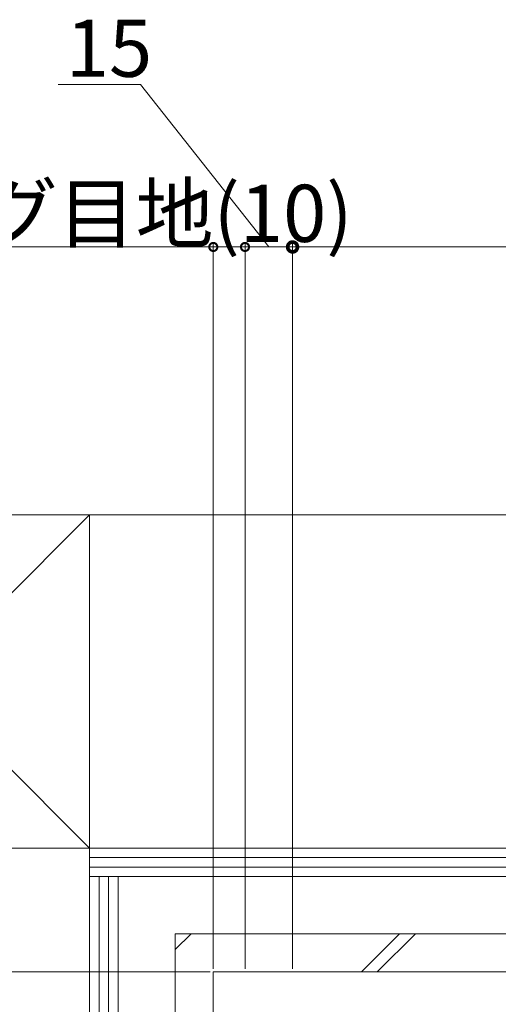
# Model space of a CAD drawing. Extents: x 0 to 3960, y 0 to 6408.
# Drawn here: x 430 to 581, y 2130 to 2440 of the extents above; entities that cross this region are included whole.
import ezdxf

# ---------------------------------------------------------------- set-up
doc = ezdxf.new("R2010")
doc.units = 0
doc.layers.add('YKK_D', color=6, linetype='CONTINUOUS', lineweight=13)
doc.layers.add('YSS_K', color=3, linetype='CONTINUOUS', lineweight=13)
doc.styles.get("Standard").update_dxf_attribs({"font": 'txt', "bigfont": 'BIGFONT'})

msp = doc.modelspace()

# ---------------------------------------------------------------- linework, layer by layer
at = {"layer": 'YKK_D'}
for p, q in [((468.12, 2419.87), (442.2, 2419.87)), ((508.61, 2368.66), (468.12, 2419.87)), ((491.11, 2368.66), (317.69, 2368.66)), ((491.11, 2141.26), (491.11, 2369.66)), ((501.11, 2368.66), (491.11, 2368.66)), ((501.11, 2141.26), (501.11, 2369.66)), ((501.11, 2141.26), (501.11, 2369.66)), ((516.11, 2368.66), (501.11, 2368.66)), ((516.11, 2141.26), (516.11, 2369.66)), ((516.11, 2141.26), (516.11, 2369.66)), ((516.11, 2368.66), (653.61, 2368.66)), ((490.11, 2140.26), (332.61, 2140.26))]:
    msp.add_line(p, q, dxfattribs=at)
at = {"layer": 'YKK_D', "linetype": 'ByBlock'}
for points, const_width in [([(491.43, 2368.66, 1), (490.79, 2368.66, 1)], 2.55), ([(501.43, 2368.66, 1), (500.79, 2368.66, 1)], 2.55), ([(500.79, 2368.66, 1), (501.43, 2368.66, 1)], 2.55), ([(516.53, 2368.66, 1), (515.68, 2368.66, 1)], 3.4), ([(515.79, 2368.66, 1), (516.43, 2368.66, 1)], 2.55)]:
    msp.add_lwpolyline(points, format="xyb", close=True, dxfattribs=dict(at, const_width=const_width))
at = {"layer": 'YSS_K', "linetype": 'Continuous', "ltscale": 0.5}
for p, q in [((452.11, 2284.26), (347.11, 2284.26)), ((452.11, 2179.26), (347.11, 2284.26)), ((452.11, 2284.26), (347.11, 2179.26)), ((461.25, 2284.26), (2210.97, 2284.26)), ((452.11, 2179.26), (347.11, 2179.26)), ((479.11, 2152.26), (2193.11, 2152.26))]:
    msp.add_line(p, q, dxfattribs=at)
at = {"layer": 'YSS_K', "linetype": 'Continuous', "lineweight": 13, "ltscale": 0.5}
msp.add_line((2220.11, 2284.25), (452.11, 2284.26), dxfattribs=at)
at = {"layer": 'YSS_K'}
for p, q in [((452.11, 2284.26), (452.11, 2179.26)), ((452.11, 2176.26), (2220.11, 2176.26)), ((452.11, 2173.26), (2220.11, 2173.26)), ((452.11, 2170.27), (461.11, 2170.27)), ((461.11, 1161.93), (461.11, 2170.26)), ((461.11, 1161.93), (461.11, 2170.26)), ((479.11, 1161.93), (479.11, 2152.26)), ((479.11, 2147.26), (484.11, 2152.26)), ((537.82, 2140.26), (549.82, 2152.26)), ((542.82, 2140.26), (554.82, 2152.26)), ((491.11, 1161.93), (491.11, 2140.26)), ((491.11, 1402.26), (491.11, 2140.26)), ((491.11, 2140.26), (2181.11, 2140.26))]:
    msp.add_line(p, q, dxfattribs=at)
at = {"layer": 'YSS_K', "lineweight": 13, "ltscale": 0.5}
for p, q in [((452.11, 2179.26), (2220.11, 2179.26)), ((461.11, 2170.26), (2220.11, 2170.26))]:
    msp.add_line(p, q, dxfattribs=at)
at = {"layer": 'YSS_K', "ltscale": 0.5}
for p, q in [((452.11, 1161.93), (452.11, 2179.26)), ((455.11, 1161.93), (455.11, 2170.27)), ((458.11, 1161.93), (458.11, 2170.27)), ((461.11, 1161.93), (461.11, 2170.27)), ((461.11, 2170.26), (2211.11, 2170.26)), ((461.11, 2170.26), (2211.24, 2170.26))]:
    msp.add_line(p, q, dxfattribs=at)

# ---------------------------------------------------------------- texts
at = {"layer": 'YKK_D'}
for s, p in [('15', (444.6, 2422.27)), ('シーリング目地(10)', (319.29, 2370.26))]:
    msp.add_text(s, height=18, dxfattribs=at).set_placement(p)

doc.saveas('drawing.dxf')
